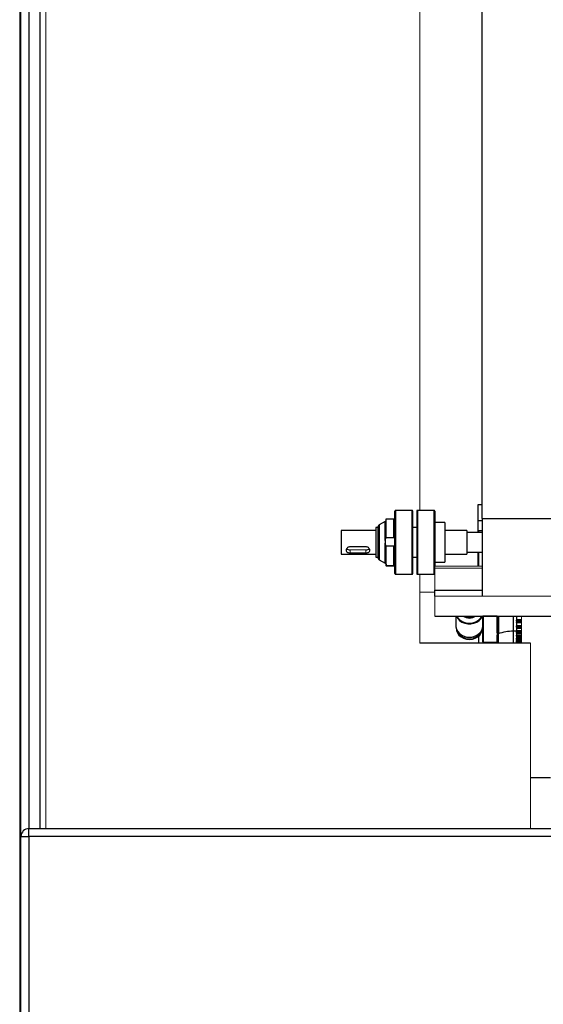
# Model space of a CAD drawing. Units: millimetres. Extents: x 20 to 419, y 10 to 287.
# Drawn here: x 178 to 185, y 108 to 122 of the extents above; entities that cross this region are included whole.
import ezdxf

# ---------------------------------------------------------------- set-up
doc = ezdxf.new("R2010")
doc.units = ezdxf.units.MM

msp = doc.modelspace()

# ---------------------------------------------------------------- linework, layer by layer
at = {"color": 7, "linetype": 'Continuous', "lineweight": 25}
for p, q in [((177.852679, 109.944282), (177.852679, 139.111868)), ((177.966964, 139.111868), (177.966964, 110.058568)), ((178.124107, 138.901425), (178.124107, 110.058568)), ((184.459822, 114.501425), (184.459822, 132.072853)), ((184.402679, 114.701425), (184.459822, 114.701425)), ((184.402679, 114.301425), (184.402679, 114.701425)), ((183.209822, 113.709996), (183.209822, 114.607139)), ((183.458393, 114.615711), (183.218393, 114.615711)), ((183.772679, 114.615711), (183.532679, 114.615711)), ((183.78125, 114.607139), (183.78125, 113.815711)), ((182.969822, 113.932206), (182.969822, 114.384891)), ((183.068882, 114.458618), (182.984107, 114.409673)), ((183.069578, 114.458616), (183.069822, 114.458862)), ((183.069822, 114.458862), (183.075997, 114.45956)), ((183.069822, 114.182894), (183.069822, 114.458862)), ((183.084107, 114.221865), (183.084107, 114.497615)), ((183.084107, 114.497615), (183.195536, 114.497615)), ((183.195536, 114.221865), (183.195536, 114.497615)), ((183.924107, 114.444282), (183.78125, 114.444282)), ((183.924107, 114.444282), (183.924107, 114.372828)), ((184.402679, 114.472853), (184.459822, 114.472853)), ((184.459822, 114.501425), (184.459822, 113.387139)), ((184.459822, 114.501425), (188.102679, 114.501425)), ((182.938393, 114.329996), (182.438393, 114.329996)), ((182.438393, 114.329996), (182.438393, 114.287124)), ((182.438393, 114.287124), (182.438393, 113.987139)), ((182.969822, 114.372853), (182.938393, 114.372853)), ((182.938393, 114.372853), (182.938393, 114.319263)), ((182.938393, 114.319263), (182.938393, 113.944282)), ((183.524107, 114.372853), (183.466964, 114.372853)), ((183.924107, 114.372828), (183.924107, 113.872853)), ((184.238393, 114.329996), (183.924107, 114.329996)), ((184.238393, 114.329996), (184.238393, 113.987139)), ((184.459822, 114.301425), (184.238393, 114.301425)), ((184.402679, 114.329996), (184.459822, 114.329996)), ((184.409822, 114.329996), (184.409822, 114.301425)), ((183.075997, 114.221171), (183.069822, 114.182894)), ((183.069822, 113.858961), (183.069822, 114.145182)), ((183.069822, 114.145182), (183.075997, 114.106905)), ((183.195536, 114.221865), (183.084107, 114.221865)), ((183.084107, 114.107599), (183.195536, 114.107599)), ((183.084107, 113.821604), (183.084107, 114.107599)), ((183.195536, 113.821604), (183.195536, 114.107599)), ((182.438393, 113.987139), (182.938393, 113.987139)), ((182.795536, 114.094499), (182.566964, 114.094499)), ((182.566964, 114.008795), (182.795536, 114.008795)), ((183.924107, 113.987139), (184.238393, 113.987139)), ((184.238393, 114.015711), (184.459822, 114.015711)), ((184.402679, 113.815711), (184.402679, 114.015711)), ((184.409822, 114.015711), (184.409822, 113.815711)), ((182.938393, 113.944282), (182.969822, 113.944282)), ((182.984107, 113.907463), (183.068882, 113.858518)), ((183.075997, 113.859659), (183.069822, 113.858961)), ((183.195536, 113.821604), (183.084107, 113.821604)), ((183.466964, 113.944282), (183.524107, 113.944282)), ((183.78125, 113.872853), (183.924107, 113.872853)), ((184.409822, 113.901425), (184.402679, 113.901425)), ((183.218393, 113.701425), (183.458393, 113.701425)), ((183.532679, 113.701425), (183.772679, 113.701425)), ((183.78125, 113.472853), (184.459822, 113.472853)), ((183.78125, 113.387139), (183.78125, 113.472853)), ((183.78125, 113.101425), (191.612679, 113.101425)), ((184.084136, 113.101425), (184.084136, 112.959374)), ((184.46985, 112.959374), (184.46985, 113.101425)), ((184.674107, 113.1012), (184.475536, 113.1012)), ((184.674107, 112.860988), (184.674107, 113.101425)), ((184.68125, 113.101425), (184.68125, 112.845592)), ((184.952679, 113.101425), (184.952679, 113.047162)), ((184.952679, 113.047162), (184.952679, 113.045943)), ((184.952679, 113.029485), (184.952679, 113.045943)), ((184.952679, 113.029485), (184.952679, 113.012855)), ((184.952679, 113.010378), (184.952679, 113.012855)), ((184.952679, 113.010378), (185.024107, 113.010378)), ((184.952679, 113.010378), (184.952679, 112.962675)), ((184.674107, 112.715711), (184.674107, 112.834752)), ((184.952679, 112.884865), (184.909822, 112.884865)), ((184.952679, 112.962675), (184.952679, 112.961348)), ((184.952679, 112.945107), (184.952679, 112.961348)), ((184.952679, 112.945107), (184.952679, 112.930715)), ((184.952679, 112.928931), (184.952679, 112.930715)), ((184.952679, 112.928931), (185.024107, 112.928931)), ((184.952679, 112.928931), (184.952679, 112.890352)), ((184.952679, 112.890352), (184.952679, 112.888931)), ((184.952679, 112.873085), (184.952679, 112.888931)), ((184.952679, 112.873085), (184.952679, 112.861088)), ((184.952679, 112.859893), (184.952679, 112.861088)), ((184.952679, 112.859893), (185.024107, 112.859893)), ((184.952679, 112.859893), (184.952679, 112.830984)), ((184.952679, 112.830984), (184.952679, 112.829485)), ((185.152679, 112.715711), (183.566964, 112.715711)), ((184.409822, 112.814108), (184.409822, 112.715711)), ((184.475536, 112.729771), (184.674107, 112.729771)), ((184.952679, 112.814208), (184.952679, 112.829485)), ((184.952679, 112.814208), (184.952679, 112.804738)), ((184.952679, 112.804018), (184.952679, 112.804738)), ((184.952679, 112.804018), (185.024107, 112.804018)), ((184.952679, 112.804018), (184.952679, 112.785222)), ((184.952679, 112.785222), (184.952679, 112.783662)), ((184.952679, 112.769121), (184.952679, 112.783662)), ((184.952679, 112.769121), (184.952679, 112.762281)), ((184.952679, 112.76192), (184.952679, 112.762281)), ((184.952679, 112.76192), (185.024107, 112.76192)), ((184.952679, 112.76192), (184.952679, 112.753568)), ((184.952679, 112.753568), (184.952679, 112.751964)), ((184.952679, 112.738318), (184.952679, 112.751964)), ((184.952679, 112.738318), (184.952679, 112.734184)), ((184.952679, 112.73406), (184.952679, 112.734184)), ((184.952679, 112.73406), (185.024107, 112.73406)), ((184.952679, 112.722136), (184.952679, 112.73406)), ((184.952679, 112.722136), (184.952679, 112.720753)), ((184.952679, 112.720743), (184.952679, 112.720753)), ((184.952679, 112.720743), (185.024107, 112.720743)), ((177.966964, 109.944282), (177.966964, 110.058568)), ((177.966964, 110.058568), (200.693493, 110.058568)), ((177.852679, 94.915711), (177.852679, 109.944282)), ((177.852679, 109.944282), (177.966964, 109.944282)), ((177.966964, 109.944282), (177.966964, 94.915711)), ((200.771104, 109.944282), (177.966964, 109.944282))]:
    msp.add_line(p, q, dxfattribs=at)
at = {"color": 7, "linetype": 'Continuous', "lineweight": 18}
for p, q in [((178.209822, 138.729996), (178.209822, 110.058568)), ((177.834107, 80.048568), (177.834107, 138.048568)), ((183.566964, 114.615711), (183.566964, 132.258568)), ((183.466964, 114.607139), (183.466964, 113.709996)), ((183.524107, 113.709996), (183.524107, 114.607139)), ((183.208024, 114.221171), (183.075997, 114.221171)), ((183.084107, 114.221865), (183.084107, 114.221541)), ((182.566964, 114.049562), (182.566964, 114.008795)), ((182.566964, 114.049562), (182.795536, 114.049562)), ((182.795536, 114.049562), (182.795536, 114.008795)), ((183.069822, 113.858274), (183.075997, 113.857576)), ((183.084107, 113.821604), (183.084107, 113.81952)), ((183.084107, 113.81952), (183.195536, 113.81952)), ((183.208024, 113.857576), (183.207341, 113.857576)), ((183.566964, 112.715711), (183.566964, 113.701425)), ((183.78125, 113.815711), (184.459822, 113.815711)), ((183.78125, 113.787808), (183.78125, 113.815711)), ((183.78125, 113.787808), (184.459822, 113.787808)), ((183.78125, 113.472853), (183.78125, 113.787808)), ((183.78125, 113.444282), (183.566964, 113.444282)), ((183.78125, 113.387139), (183.78125, 113.101425)), ((183.78125, 113.387139), (199.813008, 113.387139)), ((185.024107, 112.715711), (185.024107, 113.101425)), ((184.466964, 112.807683), (184.466964, 112.932147)), ((184.466964, 112.738343), (184.466964, 112.807683)), ((185.152679, 110.058568), (185.152679, 112.715711))]:
    msp.add_line(p, q, dxfattribs=at)
at = {"color": 8, "linetype": 'Continuous', "lineweight": 25}
for p, q in [((183.218393, 114.615711), (183.218393, 113.701425)), ((183.458393, 113.701425), (183.458393, 114.615711)), ((183.532679, 114.615711), (183.532679, 113.701425)), ((183.772679, 113.701425), (183.772679, 114.615711)), ((182.984107, 114.409673), (182.984107, 113.907504)), ((184.475536, 113.1012), (184.475536, 112.802467)), ((184.695329, 113.101425), (184.695329, 112.851346)), ((184.909822, 112.884865), (184.909822, 113.101425)), ((185.024107, 113.047162), (184.952679, 113.047162)), ((184.952679, 113.045943), (185.024107, 113.045943)), ((185.024107, 113.029485), (184.952679, 113.029485)), ((184.952679, 113.012855), (185.024107, 113.012855)), ((184.687668, 112.848696), (184.687668, 112.715711)), ((184.909822, 112.715711), (184.909822, 112.884865)), ((185.024107, 112.962675), (184.952679, 112.962675)), ((184.952679, 112.961348), (185.024107, 112.961348)), ((185.024107, 112.945107), (184.952679, 112.945107)), ((184.952679, 112.930715), (185.024107, 112.930715)), ((185.024107, 112.890352), (184.952679, 112.890352)), ((184.952679, 112.888931), (185.024107, 112.888931)), ((185.024107, 112.873085), (184.952679, 112.873085)), ((184.952679, 112.861088), (185.024107, 112.861088)), ((185.024107, 112.830984), (184.952679, 112.830984)), ((184.475536, 112.802467), (184.475536, 112.729771)), ((184.952679, 112.829485), (185.024107, 112.829485)), ((185.024107, 112.814208), (184.952679, 112.814208)), ((184.952679, 112.804738), (185.024107, 112.804738)), ((185.024107, 112.785222), (184.952679, 112.785222)), ((184.952679, 112.783662), (185.024107, 112.783662)), ((185.024107, 112.769121), (184.952679, 112.769121)), ((184.952679, 112.762281), (185.024107, 112.762281)), ((185.024107, 112.753568), (184.952679, 112.753568)), ((184.952679, 112.751964), (185.024107, 112.751964)), ((185.024107, 112.738318), (184.952679, 112.738318)), ((184.952679, 112.734184), (185.024107, 112.734184)), ((185.024107, 112.722136), (184.952679, 112.722136)), ((184.952679, 112.720753), (185.024107, 112.720753)), ((185.438393, 110.787139), (185.152679, 110.787139))]:
    msp.add_line(p, q, dxfattribs=at)
at = {"color": 8, "linetype": 'Continuous', "lineweight": 25, "flags": 128}
msp.add_lwpolyline([(184.092645, 113.101425), (184.109974, 113.068845), (184.136714, 113.039422), (184.171016, 113.015845), (184.211032, 112.999382), (184.254604, 112.990923), (184.299382, 112.990923), (184.342954, 112.999382), (184.38297, 113.015845), (184.417272, 113.039422), (184.444012, 113.068845), (184.461341, 113.101425)], dxfattribs=at)
at = {"color": 7, "linetype": 'Continuous', "lineweight": 25, "flags": 128}
for points in [[(184.09995, 113.101425), (184.113223, 113.078411), (184.139442, 113.049561), (184.173078, 113.026442), (184.212315, 113.0103), (184.255039, 113.002005), (184.298947, 113.002005), (184.341671, 113.0103), (184.380908, 113.026442), (184.414544, 113.049561), (184.440763, 113.078411), (184.454036, 113.101425)], [(184.084136, 112.959374), (184.084462, 112.950188), (184.092238, 112.914065), (184.109974, 112.880384), (184.136714, 112.850962), (184.171016, 112.827384), (184.211032, 112.810922), (184.254604, 112.802462), (184.299382, 112.802462), (184.342954, 112.810922), (184.38297, 112.827384), (184.417272, 112.850962), (184.444012, 112.880384), (184.461748, 112.914065), (184.469524, 112.950188), (184.46985, 112.959374)], [(184.09137, 112.916511), (184.094129, 112.894035), (184.106496, 112.860197), (184.128056, 112.829608), (184.157647, 112.803915), (184.193673, 112.784506), (184.234193, 112.772425), (184.277022, 112.768324)], [(184.277022, 112.768324), (184.31985, 112.772425), (184.36037, 112.784506), (184.396396, 112.803915), (184.425987, 112.829608), (184.447547, 112.860197), (184.459914, 112.894035), (184.462679, 112.916694)]]:
    msp.add_lwpolyline(points, dxfattribs=at)
at = {"color": 7, "linetype": 'Continuous', "lineweight": 25}
for centre, radius, start, end in [((183.218393, 114.607139), 0.008571, 90, 180), ((183.458393, 114.607139), 0.008571, 0, 90), ((183.532679, 114.607139), 0.008571, 90, 180), ((183.772679, 114.607139), 0.008571, 0, 90), ((182.998393, 114.384929), 0.028571, 120, 180), ((182.564365, 114.111632), 0.062124, 222.189397, 272.3979488), ((182.798103, 114.111771), 0.062262, 267.6367013, 317.3398447), ((182.998393, 113.932206), 0.028571, 180, 240), ((183.218393, 113.709996), 0.008571, 180, 270), ((183.458393, 113.709996), 0.008571, 270, 0), ((183.532679, 113.709996), 0.008571, 180, 270), ((183.772679, 113.709996), 0.008571, 270, 0), ((184.276993, 113.240332), 0.166335, 236.6271809, 303.3728191), ((184.475536, 113.092628), 0.008571, 90, 131.55459), ((184.687829, 112.862257), 0.01378, 185.2836838, 241.4829605), ((184.691064, 112.831828), 0.017207, 101.3816353, 170.214057), ((184.905307, 112.212248), 0.672631, 89.6154531, 108.8785591), ((184.475536, 112.738343), 0.008571, 180, 270), ((177.966964, 109.944282), 0.114286, 90, 180)]:
    msp.add_arc(centre, radius, start, end, dxfattribs=at)
at = {"color": 8, "linetype": 'Continuous', "lineweight": 25}
msp.add_arc((184.276993, 113.250983), 0.165546, 244.6122325, 295.3877675, dxfattribs=at)
at = {"color": 7, "linetype": 'Continuous', "lineweight": 18}
for centre, radius, start, end in [((184.265207, 112.962718), 0.179215, 197.5454692, 273.7800236), ((184.288856, 112.962651), 0.17915, 266.212318, 342.5709996), ((184.280739, 112.990061), 0.193272, 268.8980141, 312.0466366)]:
    msp.add_arc(centre, radius, start, end, dxfattribs=at)
at = {"color": 7, "linetype": 'Continuous', "lineweight": 25}
for points, knots in [([(183.075997, 114.45956), (183.077764, 114.461759), (183.08158, 114.466505), (183.083842, 114.473842), (183.084047, 114.478462), (183.084107, 114.479834)], [0, 0, 0, 0, 0.37761873, 0.815083826, 1, 1, 1, 1]), ([(183.195536, 114.497615), (183.195824, 114.49674), (183.199993, 114.484057), (183.204152, 114.471371), (183.208024, 114.45956)], [0, 0, 0, 0, 0.068995186, 1, 1, 1, 1]), ([(183.069822, 114.182894), (183.069613, 114.180797), (183.068363, 114.168272), (183.069159, 114.155673), (183.069822, 114.145182)], [0, 0, 0, 0, 0.1673515063, 1, 1, 1, 1]), ([(183.084107, 114.221541), (183.084008, 114.221508), (183.083727, 114.221415), (183.081059, 114.221288), (183.077725, 114.221205), (183.076123, 114.221174), (183.075997, 114.221171)], [0, 0, 0, 0, 0.2429603211, 0.6865276294, 0.975183973, 1, 1, 1, 1]), ([(183.075997, 114.106905), (183.076123, 114.106907), (183.078498, 114.106953), (183.082211, 114.107058), (183.084003, 114.107189), (183.084092, 114.107262), (183.084107, 114.107274)], [0, 0, 0, 0, 0.024843998, 0.465341833, 0.905685357, 1, 1, 1, 1]), ([(183.208024, 114.221171), (183.207323, 114.22121), (183.203167, 114.221442), (183.199, 114.221673), (183.195536, 114.221865)], [0, 0, 0, 0, 0.16863208, 1, 1, 1, 1]), ([(183.195536, 114.107599), (183.199, 114.107406), (183.203167, 114.107175), (183.207323, 114.106944), (183.208024, 114.106905)], [0, 0, 0, 0, 0.83136792, 1, 1, 1, 1]), ([(182.566964, 114.094499), (182.560741, 114.093909), (182.548302, 114.09273), (182.531616, 114.083832), (182.518449, 114.071185), (182.510504, 114.056076), (182.508999, 114.041235), (182.5137, 114.028558), (182.523895, 114.018679), (182.538961, 114.011968), (182.554376, 114.009107), (182.563949, 114.00887), (182.566964, 114.008795)], [0, 0, 0, 0, 0.103244235, 0.206344888, 0.313120076, 0.422625075, 0.528289066, 0.629840407, 0.732767511, 0.840539305, 0.949782738, 1, 1, 1, 1]), ([(182.795536, 114.008795), (182.801759, 114.009098), (182.814198, 114.009704), (182.830884, 114.01466), (182.844052, 114.02283), (182.851996, 114.034561), (182.853501, 114.04872), (182.848801, 114.063481), (182.838605, 114.077351), (182.823539, 114.088508), (182.808125, 114.093905), (182.798551, 114.094357), (182.795536, 114.094499)], [0, 0, 0, 0, 0.103244235, 0.206344888, 0.313120076, 0.422625075, 0.528289066, 0.629840407, 0.732767511, 0.840539305, 0.949782738, 1, 1, 1, 1]), ([(183.075997, 113.857576), (183.076123, 113.857441), (183.078498, 113.85493), (183.082211, 113.849153), (183.084003, 113.841972), (183.084092, 113.838001), (183.084107, 113.837301)], [0, 0, 0, 0, 0.0248439983, 0.4653418326, 0.9056853573, 1, 1, 1, 1]), ([(183.208024, 113.859659), (183.207323, 113.85752), (183.203167, 113.844833), (183.199, 113.832149), (183.195536, 113.821604)], [0, 0, 0, 0, 0.16863208, 1, 1, 1, 1])]:
    msp.add_open_spline(points, degree=3, knots=knots, dxfattribs=at)
at = {"color": 7, "linetype": 'Continuous', "lineweight": 18}
for points, knots in [([(183.069822, 113.858961), (183.069159, 113.85877), (183.068363, 113.85854), (183.069613, 113.858312), (183.069822, 113.858274)], [0, 0, 0, 0, 0.832648494, 1, 1, 1, 1]), ([(183.084107, 113.839385), (183.084008, 113.841193), (183.083727, 113.846301), (183.081059, 113.853251), (183.077725, 113.857832), (183.076123, 113.859525), (183.075997, 113.859659)], [0, 0, 0, 0, 0.2429603211, 0.6865276294, 0.975183973, 1, 1, 1, 1]), ([(183.195536, 113.81952), (183.199, 113.830065), (183.203167, 113.842749), (183.207323, 113.855436), (183.208024, 113.857576)], [0, 0, 0, 0, 0.83136792, 1, 1, 1, 1])]:
    msp.add_open_spline(points, degree=3, knots=knots, dxfattribs=at)

doc.saveas('drawing.dxf')
